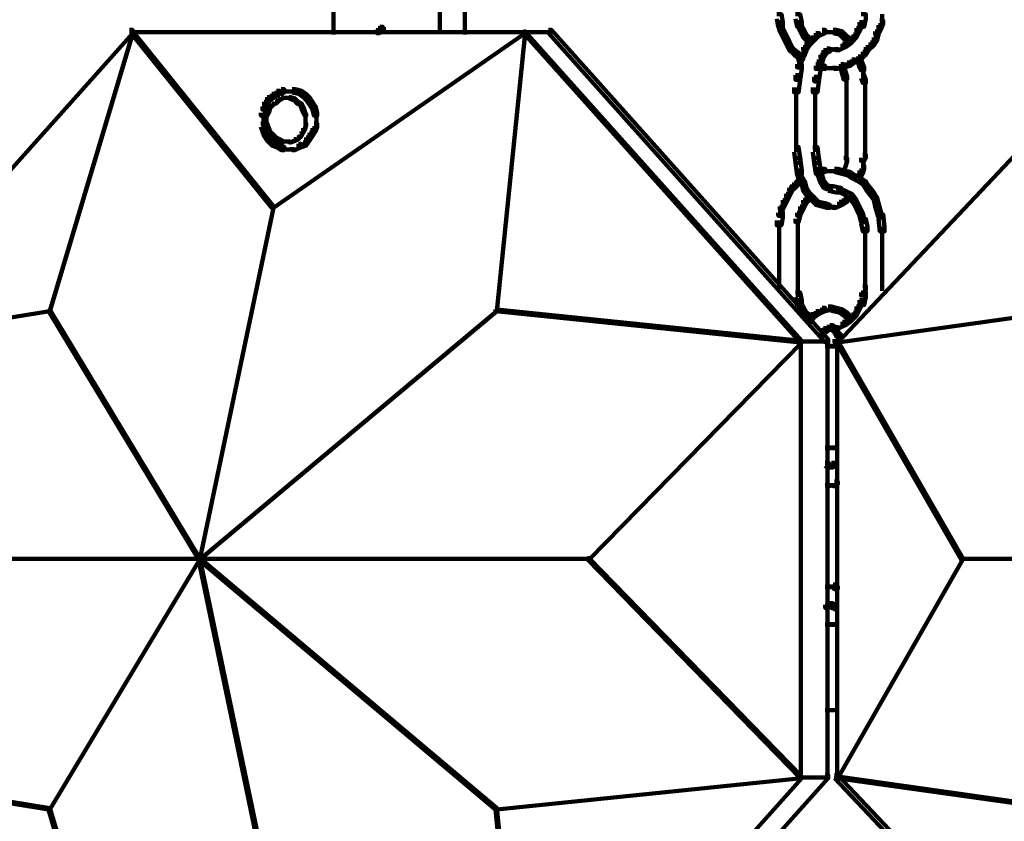
# Model space of a CAD drawing. Units: inches. Extents: x 5.6 to 42.4, y 20.9 to 51.4.
# Drawn here: x 15.5 to 17.6, y 29.9 to 31.6 of the extents above; entities that cross this region are included whole.
import ezdxf

# ---------------------------------------------------------------- set-up
doc = ezdxf.new("R2010")
doc.units = ezdxf.units.IN
doc.header["$MEASUREMENT"] = 0
doc.layers.add('Layer 1', color=7, linetype='Continuous')

# ---------------------------------------------------------------- blocks, each defined once
blk = doc.blocks.new('block 5')
at = {"layer": 'Layer 1', "color": 7, "lineweight": 140, "true_color": 0xffffff}
for points in [[(16.127, 31.8892), (16.127, 31.5659)], [(16.3536, 31.886), (16.3536, 31.5691)], [(16.407, 31.8892), (16.407, 31.5659)], [(17.0722, 31.6093), (17.0821, 31.6093), (17.0854, 31.5924), (17.0854, 31.5826), (17.0754, 31.5826), (17.0722, 31.5992)], [(17.112, 31.6093), (17.122, 31.6093), (17.1254, 31.5924), (17.1254, 31.5826), (17.1153, 31.5826), (17.112, 31.5992)], [(17.2521, 31.6093), (17.2622, 31.6093), (17.2622, 31.5992), (17.2587, 31.5826), (17.2487, 31.5826), (17.2487, 31.5924)], [(17.2971, 31.6093), (17.2971, 31.5858)], [(17.0754, 31.5924), (17.0821, 31.5924), (17.0854, 31.5792), (17.0854, 31.5726), (17.0787, 31.5726), (17.0754, 31.586)], [(17.1153, 31.5924), (17.122, 31.5924), (17.1287, 31.5792), (17.1287, 31.5726), (17.122, 31.5726), (17.1153, 31.586)], [(17.2487, 31.5924), (17.2555, 31.5924), (17.2555, 31.586), (17.2487, 31.5726), (17.242, 31.5726), (17.242, 31.5792)], [(17.2888, 31.586), (17.2955, 31.586), (17.2955, 31.5792), (17.2888, 31.5659), (17.2821, 31.5659), (17.2821, 31.5726)], [(17.2922, 31.596), (17.2987, 31.596), (17.2987, 31.5892), (17.2955, 31.5792), (17.2888, 31.5792), (17.2888, 31.586)], [(15.6919, 31.5759), (15.6986, 31.5759), (15.6986, 31.5691), (15.1084, 30.9091), (15.1018, 30.9091), (15.1018, 30.9157)], [(15.695, 31.5726), (15.6986, 31.5726), (15.6986, 31.5691), (15.5219, 30.9757), (15.5185, 30.9757), (15.5185, 30.9793)], [(15.6919, 31.5708), (16.5387, 31.5708)], [(15.695, 31.5726), (15.6986, 31.5726), (15.9985, 31.1991), (15.9985, 31.1958), (15.9952, 31.1958), (15.695, 31.5691)], [(16.532, 31.5726), (16.5353, 31.5726), (16.5353, 31.5691), (15.9985, 31.1958), (15.9952, 31.1958), (15.9952, 31.1991)], [(16.222, 31.5792), (16.2285, 31.5792), (16.2285, 31.5726), (16.2253, 31.5691), (16.2187, 31.5691), (16.2187, 31.5759)], [(16.2253, 31.5826), (16.2319, 31.5826), (16.2319, 31.5759), (16.2285, 31.5726), (16.222, 31.5726), (16.222, 31.5792)], [(16.2253, 31.5775), (16.2385, 31.5775)], [(16.227, 31.5792), (16.227, 31.5691)], [(16.532, 31.5726), (16.5353, 31.5726), (16.5353, 31.5691), (16.4754, 30.9757), (16.472, 30.9757), (16.472, 30.9793)], [(16.5286, 31.5708), (16.5954, 31.5708)], [(16.532, 31.5726), (16.5353, 31.5726), (17.1254, 30.9125), (17.1254, 30.9091), (17.122, 30.9091), (16.532, 31.5691)], [(16.5853, 31.5759), (16.592, 31.5759), (17.182, 30.9157), (17.182, 30.9091), (17.1756, 30.9091), (16.5853, 31.5691)], [(17.0787, 31.5792), (17.0854, 31.5792), (17.0921, 31.5659), (17.0921, 31.5593), (17.0854, 31.5593), (17.0787, 31.5726)], [(17.0854, 31.5659), (17.0921, 31.5659), (17.0988, 31.5525), (17.0988, 31.546), (17.0921, 31.546), (17.0854, 31.5593)], [(17.122, 31.5792), (17.1287, 31.5792), (17.1355, 31.5659), (17.1355, 31.5593), (17.1287, 31.5593), (17.122, 31.5726)], [(17.1287, 31.5659), (17.1355, 31.5659), (17.1422, 31.5593), (17.1422, 31.5525), (17.1355, 31.5525), (17.1287, 31.5593)], [(17.1553, 31.5691), (17.162, 31.5691), (17.162, 31.5625), (17.1521, 31.5525), (17.1454, 31.5525), (17.1454, 31.5593)], [(17.1688, 31.5759), (17.1756, 31.5759), (17.1756, 31.5691), (17.162, 31.5625), (17.1553, 31.5625), (17.1553, 31.5691)], [(17.1688, 31.5708), (17.1888, 31.5708)], [(17.1787, 31.5708), (17.2021, 31.5708)], [(17.1922, 31.5759), (17.1987, 31.5759), (17.2121, 31.5726), (17.2121, 31.5659), (17.2055, 31.5659), (17.1922, 31.5691)], [(17.819, 31.5759), (17.8257, 31.5759), (17.8257, 31.5691), (17.2021, 30.9091), (17.1954, 30.9091), (17.1954, 30.9157)], [(17.2055, 31.5726), (17.2121, 31.5726), (17.2221, 31.5625), (17.2221, 31.5559), (17.2155, 31.5559), (17.2055, 31.5659)], [(17.2355, 31.5659), (17.242, 31.5659), (17.242, 31.5593), (17.232, 31.5492), (17.2256, 31.5492), (17.2256, 31.5559)], [(17.242, 31.5792), (17.2487, 31.5792), (17.2487, 31.5726), (17.242, 31.5593), (17.2355, 31.5593), (17.2355, 31.5659)], [(17.2821, 31.5726), (17.2888, 31.5726), (17.2888, 31.5659), (17.2855, 31.5525), (17.2789, 31.5525), (17.2789, 31.5593)], [(17.0921, 31.5525), (17.0988, 31.5525), (17.1053, 31.5393), (17.1053, 31.5325), (17.0988, 31.5325), (17.0921, 31.546)], [(17.1355, 31.5492), (17.1422, 31.5492), (17.1422, 31.5425), (17.1355, 31.5325), (17.1287, 31.5325), (17.1287, 31.5393)], [(17.1355, 31.5593), (17.1422, 31.5593), (17.1454, 31.5559), (17.1454, 31.5492), (17.1387, 31.5492), (17.1355, 31.5525)], [(17.1454, 31.5593), (17.1521, 31.5593), (17.1521, 31.5525), (17.1422, 31.5425), (17.1355, 31.5425), (17.1355, 31.5492)], [(17.2121, 31.546), (17.2188, 31.546), (17.2188, 31.5393), (17.2055, 31.5325), (17.1987, 31.5325), (17.1987, 31.5393)], [(17.2256, 31.5559), (17.232, 31.5559), (17.232, 31.5492), (17.2188, 31.5393), (17.2121, 31.5393), (17.2121, 31.546)], [(17.2155, 31.5625), (17.2221, 31.5625), (17.232, 31.5559), (17.232, 31.5492), (17.2256, 31.5492), (17.2155, 31.5559)], [(17.2721, 31.5492), (17.2789, 31.5492), (17.2789, 31.5425), (17.2688, 31.5325), (17.2622, 31.5325), (17.2622, 31.5393)], [(17.2789, 31.5593), (17.2855, 31.5593), (17.2855, 31.5525), (17.2789, 31.5425), (17.2721, 31.5425), (17.2721, 31.5492)], [(17.0988, 31.5393), (17.1053, 31.5393), (17.1153, 31.5291), (17.1153, 31.5226), (17.1089, 31.5226), (17.0988, 31.5325)], [(17.1089, 31.5291), (17.1153, 31.5291), (17.1287, 31.5192), (17.1287, 31.5127), (17.122, 31.5127), (17.1089, 31.5226)], [(17.1254, 31.5291), (17.132, 31.5291), (17.132, 31.5226), (17.1254, 31.5093), (17.1188, 31.5093), (17.1188, 31.5159)], [(17.1287, 31.5393), (17.1355, 31.5393), (17.1355, 31.5325), (17.132, 31.5226), (17.1254, 31.5226), (17.1254, 31.5291)], [(17.1654, 31.5226), (17.1721, 31.5226), (17.1721, 31.5159), (17.1688, 31.5059), (17.162, 31.5059), (17.162, 31.5127)], [(17.1721, 31.5325), (17.1787, 31.5325), (17.1787, 31.5259), (17.1721, 31.5159), (17.1654, 31.5159), (17.1654, 31.5226)], [(17.1787, 31.5358), (17.1855, 31.5358), (17.1855, 31.5291), (17.1787, 31.5259), (17.1721, 31.5259), (17.1721, 31.5325)], [(17.1787, 31.5342), (17.1922, 31.5342)], [(17.182, 31.5342), (17.2089, 31.5342)], [(17.1872, 31.5393), (17.1872, 31.5291)], [(17.2555, 31.5291), (17.2622, 31.5291), (17.2622, 31.5226), (17.2521, 31.5127), (17.2456, 31.5127), (17.2456, 31.5192)], [(17.2622, 31.5393), (17.2688, 31.5393), (17.2688, 31.5325), (17.2622, 31.5226), (17.2555, 31.5226), (17.2555, 31.5291)], [(17.1153, 31.5025), (17.1254, 31.5025), (17.1254, 31.4927), (17.122, 31.4693), (17.112, 31.4693), (17.112, 31.4793)], [(17.1188, 31.5159), (17.1254, 31.5159), (17.1254, 31.5093), (17.122, 31.4959), (17.1153, 31.4959), (17.1153, 31.5025)], [(17.162, 31.5127), (17.1688, 31.5127), (17.1688, 31.5059), (17.162, 31.4927), (17.1553, 31.4927), (17.1553, 31.4991)], [(17.1553, 31.5025), (17.162, 31.5025), (17.1756, 31.4991), (17.1756, 31.4927), (17.1688, 31.4927), (17.1553, 31.4959)], [(17.2089, 31.5025), (17.2155, 31.5025), (17.2155, 31.4959), (17.2021, 31.4927), (17.1954, 31.4927), (17.1954, 31.4991)], [(17.2221, 31.5059), (17.2288, 31.5059), (17.2288, 31.4991), (17.2155, 31.4959), (17.2089, 31.4959), (17.2089, 31.5025)], [(17.2137, 31.5025), (17.2137, 31.4892)], [(17.232, 31.5127), (17.2388, 31.5127), (17.2388, 31.5059), (17.2288, 31.4991), (17.2221, 31.4991), (17.2221, 31.5059)], [(17.2456, 31.5192), (17.2521, 31.5192), (17.2521, 31.5127), (17.2388, 31.5059), (17.232, 31.5059), (17.232, 31.5127)], [(17.2456, 31.5127), (17.2521, 31.5127), (17.2555, 31.5025), (17.2555, 31.4959), (17.2487, 31.4959), (17.2456, 31.5059)], [(17.2487, 31.5025), (17.2555, 31.5025), (17.2587, 31.4959), (17.2587, 31.4892), (17.2521, 31.4892), (17.2487, 31.4959)], [(17.2506, 31.5192), (17.2506, 31.5025)], [(17.1553, 31.4991), (17.1654, 31.4991), (17.1654, 31.4892), (17.162, 31.4658), (17.1521, 31.4658), (17.1521, 31.4758)], [(17.1688, 31.4941), (17.1922, 31.4941)], [(17.182, 31.4941), (17.2055, 31.4941)], [(17.2089, 31.4991), (17.2155, 31.4991), (17.2221, 31.4758), (17.2221, 31.4693), (17.2155, 31.4693), (17.2089, 31.4927)], [(17.2137, 31.499), (17.2137, 31.4892)], [(17.257, 31.4959), (17.257, 31.4757)], [(17.257, 31.4858), (17.257, 31.4693)], [(17.112, 31.4793), (17.122, 31.4793), (17.122, 31.4693), (17.1188, 31.4425), (17.1089, 31.4425), (17.1089, 31.4526)], [(17.1521, 31.4758), (17.162, 31.4758), (17.162, 31.4658), (17.1589, 31.4425), (17.1487, 31.4425), (17.1487, 31.4526)], [(17.2206, 31.4757), (17.2206, 31.4425)], [(17.2521, 31.4793), (17.2587, 31.4793), (17.2622, 31.4693), (17.2622, 31.4626), (17.2555, 31.4626), (17.2521, 31.4726)], [(17.2605, 31.4693), (17.2605, 31.4491)], [(17.2605, 31.4594), (17.2605, 31.4425)], [(15.9952, 31.4391), (16.002, 31.4391), (16.002, 31.4325), (15.9919, 31.4258), (15.9852, 31.4258), (15.9852, 31.4325)], [(16.0052, 31.4459), (16.0119, 31.4459), (16.0119, 31.4391), (16.002, 31.4325), (15.9952, 31.4325), (15.9952, 31.4391)], [(16.0152, 31.4491), (16.0219, 31.4491), (16.0219, 31.4425), (16.0119, 31.4391), (16.0052, 31.4391), (16.0052, 31.4459)], [(16.0153, 31.4442), (16.0386, 31.4442)], [(16.0285, 31.4442), (16.0486, 31.4442)], [(16.0386, 31.4491), (16.0452, 31.4491), (16.0585, 31.4459), (16.0585, 31.4391), (16.052, 31.4391), (16.0386, 31.4425)], [(16.052, 31.4459), (16.0585, 31.4459), (16.0686, 31.4391), (16.0686, 31.4325), (16.0619, 31.4325), (16.052, 31.4391)], [(16.0619, 31.4391), (16.0686, 31.4391), (16.0752, 31.4325), (16.0752, 31.4258), (16.0686, 31.4258), (16.0619, 31.4325)], [(17.1137, 31.4526), (17.1137, 31.3158)], [(17.1538, 31.4526), (17.1538, 31.3158)], [(17.2206, 31.4526), (17.2206, 31.3158)], [(17.2605, 31.4526), (17.2605, 31.3158)], [(15.9786, 31.4226), (15.9852, 31.4226), (15.9852, 31.4158), (15.982, 31.4058), (15.9752, 31.4058), (15.9752, 31.4127)], [(15.9852, 31.4325), (15.9919, 31.4325), (15.9919, 31.4258), (15.9852, 31.4158), (15.9786, 31.4158), (15.9786, 31.4226)], [(15.9952, 31.4191), (15.9985, 31.4191), (15.9985, 31.4158), (15.9919, 31.4091), (15.9887, 31.4091), (15.9887, 31.4127)], [(16.002, 31.4226), (16.0052, 31.4226), (16.0052, 31.4191), (15.9985, 31.4158), (15.9952, 31.4158), (15.9952, 31.4191)], [(16.0085, 31.4291), (16.0119, 31.4291), (16.0119, 31.4258), (16.0052, 31.4191), (16.002, 31.4191), (16.002, 31.4226)], [(16.0152, 31.4325), (16.0186, 31.4325), (16.0186, 31.4291), (16.0119, 31.4258), (16.0085, 31.4258), (16.0085, 31.4291)], [(16.0153, 31.4309), (16.0285, 31.4309)], [(16.0252, 31.4309), (16.0353, 31.4309)], [(16.032, 31.4325), (16.0353, 31.4325), (16.0452, 31.4291), (16.0452, 31.4258), (16.0419, 31.4258), (16.032, 31.4291)], [(16.0419, 31.4291), (16.0452, 31.4291), (16.052, 31.4226), (16.052, 31.4191), (16.0486, 31.4191), (16.0419, 31.4258)], [(16.0486, 31.4226), (16.052, 31.4226), (16.0585, 31.4191), (16.0585, 31.4158), (16.0553, 31.4158), (16.0486, 31.4191)], [(16.0553, 31.4191), (16.0585, 31.4191), (16.0619, 31.4127), (16.0619, 31.4091), (16.0585, 31.4091), (16.0553, 31.4158)], [(16.0686, 31.4325), (16.0752, 31.4325), (16.082, 31.4226), (16.082, 31.4158), (16.0752, 31.4158), (16.0686, 31.4258)], [(16.0752, 31.4226), (16.082, 31.4226), (16.0885, 31.4127), (16.0885, 31.4058), (16.082, 31.4058), (16.0752, 31.4158)], [(15.9752, 31.4127), (15.982, 31.4127), (15.982, 31.4058), (15.9786, 31.3925), (15.9718, 31.3925), (15.9718, 31.3991)], [(15.9771, 31.3991), (15.9771, 31.3791)], [(15.9852, 31.4026), (15.9887, 31.4026), (15.9887, 31.3991), (15.9852, 31.3925), (15.982, 31.3925), (15.982, 31.3959)], [(15.9887, 31.4127), (15.9919, 31.4127), (15.9919, 31.4091), (15.9887, 31.3991), (15.9852, 31.3991), (15.9852, 31.4026)], [(16.0585, 31.4127), (16.0619, 31.4127), (16.0653, 31.4026), (16.0653, 31.3991), (16.0619, 31.3991), (16.0585, 31.4091)], [(16.0619, 31.4026), (16.0653, 31.4026), (16.0686, 31.3959), (16.0686, 31.3925), (16.0653, 31.3925), (16.0619, 31.3991)], [(16.082, 31.4127), (16.0885, 31.4127), (16.0919, 31.3991), (16.0919, 31.3925), (16.0853, 31.3925), (16.082, 31.4058)], [(16.0903, 31.3991), (16.0903, 31.3791)], [(15.9718, 31.376), (15.9786, 31.376), (15.982, 31.3658), (15.982, 31.3592), (15.9752, 31.3592), (15.9718, 31.3692)], [(15.9771, 31.3892), (15.9771, 31.3658)], [(15.982, 31.376), (15.9852, 31.376), (15.9887, 31.3658), (15.9887, 31.3625), (15.9852, 31.3625), (15.982, 31.3726)], [(15.9835, 31.3957), (15.9835, 31.3824)], [(15.9835, 31.3859), (15.9835, 31.3725)], [(16.0653, 31.376), (16.0686, 31.376), (16.0686, 31.3726), (16.0653, 31.3625), (16.0619, 31.3625), (16.0619, 31.3658)], [(16.0669, 31.3957), (16.0669, 31.3824)], [(16.0669, 31.3859), (16.0669, 31.3725)], [(16.0853, 31.376), (16.0919, 31.376), (16.0919, 31.3692), (16.0885, 31.3592), (16.082, 31.3592), (16.082, 31.3658)], [(16.0903, 31.3892), (16.0903, 31.3658)], [(15.9752, 31.3658), (15.982, 31.3658), (15.9852, 31.3559), (15.9852, 31.3491), (15.9786, 31.3491), (15.9752, 31.3592)], [(15.9786, 31.3559), (15.9852, 31.3559), (15.9919, 31.3459), (15.9919, 31.3391), (15.9852, 31.3391), (15.9786, 31.3491)], [(15.9852, 31.3658), (15.9887, 31.3658), (15.9919, 31.3592), (15.9919, 31.3559), (15.9887, 31.3559), (15.9852, 31.3625)], [(15.9887, 31.3592), (15.9919, 31.3592), (15.9985, 31.3526), (15.9985, 31.3491), (15.9952, 31.3491), (15.9887, 31.3559)], [(16.0585, 31.3592), (16.0619, 31.3592), (16.0619, 31.3559), (16.0585, 31.3491), (16.0553, 31.3491), (16.0553, 31.3526)], [(16.0619, 31.3658), (16.0653, 31.3658), (16.0653, 31.3625), (16.0619, 31.3559), (16.0585, 31.3559), (16.0585, 31.3592)], [(16.0752, 31.3559), (16.082, 31.3559), (16.082, 31.3491), (16.0752, 31.3391), (16.0686, 31.3391), (16.0686, 31.3459)], [(16.082, 31.3658), (16.0885, 31.3658), (16.0885, 31.3592), (16.082, 31.3491), (16.0752, 31.3491), (16.0752, 31.3559)], [(15.9852, 31.3459), (15.9919, 31.3459), (16.002, 31.3358), (16.002, 31.3291), (15.9952, 31.3291), (15.9852, 31.3391)], [(15.9952, 31.3526), (15.9985, 31.3526), (16.0052, 31.3459), (16.0052, 31.3427), (16.002, 31.3427), (15.9952, 31.3491)], [(15.9952, 31.3358), (16.002, 31.3358), (16.0119, 31.3325), (16.0119, 31.3258), (16.0052, 31.3258), (15.9952, 31.3291)], [(16.002, 31.3459), (16.0052, 31.3459), (16.0119, 31.3427), (16.0119, 31.3391), (16.0085, 31.3391), (16.002, 31.3427)], [(16.0085, 31.3427), (16.0119, 31.3427), (16.0186, 31.3391), (16.0186, 31.3358), (16.0152, 31.3358), (16.0085, 31.3391)], [(16.0153, 31.3375), (16.0285, 31.3375)], [(16.0252, 31.3375), (16.0353, 31.3375)], [(16.0419, 31.3427), (16.0452, 31.3427), (16.0452, 31.3391), (16.0353, 31.3358), (16.032, 31.3358), (16.032, 31.3391)], [(16.0486, 31.3459), (16.052, 31.3459), (16.052, 31.3427), (16.0452, 31.3391), (16.0419, 31.3391), (16.0419, 31.3427)], [(16.0553, 31.3526), (16.0585, 31.3526), (16.0585, 31.3491), (16.052, 31.3427), (16.0486, 31.3427), (16.0486, 31.3459)], [(16.0619, 31.3358), (16.0686, 31.3358), (16.0686, 31.3291), (16.0585, 31.3258), (16.052, 31.3258), (16.052, 31.3325)], [(16.0686, 31.3459), (16.0752, 31.3459), (16.0752, 31.3391), (16.0686, 31.3291), (16.0619, 31.3291), (16.0619, 31.3358)], [(16.0052, 31.3325), (16.0119, 31.3325), (16.0219, 31.3258), (16.0219, 31.3192), (16.0152, 31.3192), (16.0052, 31.3258)], [(16.0153, 31.3208), (16.0386, 31.3208)], [(16.0285, 31.3208), (16.0486, 31.3208)], [(16.052, 31.3325), (16.0585, 31.3325), (16.0585, 31.3258), (16.0452, 31.3192), (16.0386, 31.3192), (16.0386, 31.3258)], [(17.1089, 31.3258), (17.1188, 31.3258), (17.122, 31.3025), (17.122, 31.2924), (17.112, 31.2924), (17.1089, 31.3158)], [(17.1487, 31.3258), (17.1589, 31.3258), (17.162, 31.3025), (17.162, 31.2924), (17.1521, 31.2924), (17.1487, 31.3158)], [(17.2206, 31.3258), (17.2206, 31.2924)], [(17.2605, 31.3258), (17.2605, 31.3091)], [(17.2605, 31.3192), (17.2605, 31.2991)], [(17.112, 31.3025), (17.122, 31.3025), (17.1254, 31.276), (17.1254, 31.2659), (17.1153, 31.2659), (17.112, 31.2924)], [(17.1521, 31.3025), (17.162, 31.3025), (17.1654, 31.2791), (17.1654, 31.2692), (17.1553, 31.2692), (17.1521, 31.2924)], [(17.2155, 31.3025), (17.2221, 31.3025), (17.2221, 31.296), (17.2155, 31.2727), (17.2089, 31.2727), (17.2089, 31.2791)], [(17.2555, 31.3092), (17.2622, 31.3092), (17.2622, 31.3025), (17.2587, 31.296), (17.2521, 31.296), (17.2521, 31.3025)], [(17.257, 31.3024), (17.257, 31.2824)], [(17.257, 31.2924), (17.257, 31.2759)], [(17.1153, 31.276), (17.122, 31.276), (17.1254, 31.2624), (17.1254, 31.2558), (17.1188, 31.2558), (17.1153, 31.2692)], [(17.1553, 31.2791), (17.162, 31.2791), (17.1688, 31.2659), (17.1688, 31.2592), (17.162, 31.2592), (17.1553, 31.2727)], [(17.1688, 31.2791), (17.1756, 31.2791), (17.1756, 31.2727), (17.162, 31.2692), (17.1553, 31.2692), (17.1553, 31.276)], [(17.1688, 31.2741), (17.1922, 31.2741)], [(17.182, 31.2741), (17.2055, 31.2741)], [(17.1954, 31.2791), (17.2021, 31.2791), (17.2155, 31.276), (17.2155, 31.2692), (17.2089, 31.2692), (17.1954, 31.2727)], [(17.2089, 31.276), (17.2155, 31.276), (17.2288, 31.2727), (17.2288, 31.2659), (17.2221, 31.2659), (17.2089, 31.2692)], [(17.2137, 31.2791), (17.2137, 31.2691)], [(17.2137, 31.2791), (17.2137, 31.2659)], [(17.2221, 31.2727), (17.2288, 31.2727), (17.2388, 31.2659), (17.2388, 31.2592), (17.232, 31.2592), (17.2221, 31.2659)], [(17.2487, 31.276), (17.2555, 31.276), (17.2555, 31.2692), (17.2521, 31.2624), (17.2456, 31.2624), (17.2456, 31.2692)], [(17.2521, 31.286), (17.2587, 31.286), (17.2587, 31.2791), (17.2555, 31.2692), (17.2487, 31.2692), (17.2487, 31.276)], [(17.1089, 31.2492), (17.1153, 31.2492), (17.1153, 31.2425), (17.112, 31.2391), (17.1053, 31.2391), (17.1053, 31.2458)], [(17.1153, 31.2558), (17.122, 31.2558), (17.122, 31.2492), (17.1153, 31.2425), (17.1089, 31.2425), (17.1089, 31.2492)], [(17.122, 31.2592), (17.1287, 31.2592), (17.1287, 31.2525), (17.122, 31.2492), (17.1153, 31.2492), (17.1153, 31.2558)], [(17.1188, 31.2624), (17.1254, 31.2624), (17.132, 31.2525), (17.132, 31.2458), (17.1254, 31.2458), (17.1188, 31.2558)], [(17.1254, 31.2525), (17.132, 31.2525), (17.1355, 31.2391), (17.1355, 31.2325), (17.1287, 31.2325), (17.1254, 31.2458)], [(17.162, 31.2659), (17.1688, 31.2659), (17.1721, 31.2558), (17.1721, 31.2492), (17.1654, 31.2492), (17.162, 31.2592)], [(17.1654, 31.2558), (17.1721, 31.2558), (17.1787, 31.2458), (17.1787, 31.2391), (17.1721, 31.2391), (17.1654, 31.2492)], [(17.232, 31.2659), (17.2388, 31.2659), (17.2521, 31.2592), (17.2521, 31.2525), (17.2456, 31.2525), (17.232, 31.2592)], [(17.2456, 31.2592), (17.2521, 31.2592), (17.2622, 31.2525), (17.2622, 31.2458), (17.2555, 31.2458), (17.2456, 31.2525)], [(17.2506, 31.2691), (17.2506, 31.2492)], [(17.2555, 31.2525), (17.2622, 31.2525), (17.2688, 31.2425), (17.2688, 31.2359), (17.2622, 31.2359), (17.2555, 31.2458)], [(17.0988, 31.2391), (17.1053, 31.2391), (17.1053, 31.2325), (17.0988, 31.2191), (17.0921, 31.2191), (17.0921, 31.226)], [(17.1053, 31.2458), (17.112, 31.2458), (17.112, 31.2391), (17.1053, 31.2325), (17.0988, 31.2325), (17.0988, 31.2391)], [(17.1287, 31.2391), (17.1355, 31.2391), (17.1422, 31.2291), (17.1422, 31.2224), (17.1355, 31.2224), (17.1287, 31.2325)], [(17.1355, 31.2291), (17.1422, 31.2291), (17.1521, 31.2191), (17.1521, 31.2124), (17.1454, 31.2124), (17.1355, 31.2224)], [(17.1721, 31.2458), (17.1787, 31.2458), (17.1855, 31.2425), (17.1855, 31.2359), (17.1787, 31.2359), (17.1721, 31.2391)], [(17.1787, 31.2374), (17.1922, 31.2374)], [(17.182, 31.2425), (17.1922, 31.2425), (17.2089, 31.2391), (17.2089, 31.2291), (17.1987, 31.2291), (17.182, 31.2325)], [(17.1872, 31.2425), (17.1872, 31.2325)], [(17.1987, 31.2391), (17.2055, 31.2391), (17.2188, 31.2325), (17.2188, 31.226), (17.2121, 31.226), (17.1987, 31.2325)], [(17.2121, 31.2325), (17.2188, 31.2325), (17.232, 31.226), (17.232, 31.2191), (17.2256, 31.2191), (17.2121, 31.226)], [(17.2622, 31.2425), (17.2688, 31.2425), (17.2789, 31.2291), (17.2789, 31.2224), (17.2721, 31.2224), (17.2622, 31.2359)], [(17.2721, 31.2291), (17.2789, 31.2291), (17.2855, 31.2191), (17.2855, 31.2124), (17.2789, 31.2124), (17.2721, 31.2224)], [(17.0854, 31.2124), (17.0921, 31.2124), (17.0921, 31.206), (17.0854, 31.1924), (17.0787, 31.1924), (17.0787, 31.1991)], [(17.0921, 31.226), (17.0988, 31.226), (17.0988, 31.2191), (17.0921, 31.206), (17.0854, 31.206), (17.0854, 31.2124)], [(17.1287, 31.2124), (17.1355, 31.2124), (17.1355, 31.206), (17.1287, 31.1924), (17.122, 31.1924), (17.122, 31.1991)], [(17.1355, 31.2191), (17.1422, 31.2191), (17.1422, 31.2124), (17.1355, 31.206), (17.1287, 31.206), (17.1287, 31.2124)], [(17.1387, 31.226), (17.1454, 31.226), (17.1454, 31.2191), (17.1422, 31.2124), (17.1355, 31.2124), (17.1355, 31.2191)], [(17.1454, 31.2191), (17.1521, 31.2191), (17.162, 31.2092), (17.162, 31.2024), (17.1553, 31.2024), (17.1454, 31.2124)], [(17.1553, 31.2092), (17.162, 31.2092), (17.1756, 31.206), (17.1756, 31.1991), (17.1688, 31.1991), (17.1553, 31.2024)], [(17.2055, 31.2092), (17.2121, 31.2092), (17.2121, 31.2024), (17.1987, 31.1958), (17.1922, 31.1958), (17.1922, 31.2024)], [(17.2155, 31.2159), (17.2221, 31.2159), (17.2221, 31.2092), (17.2121, 31.2024), (17.2055, 31.2024), (17.2055, 31.2092)], [(17.2256, 31.226), (17.232, 31.226), (17.232, 31.2191), (17.2221, 31.2092), (17.2155, 31.2092), (17.2155, 31.2159)], [(17.2256, 31.226), (17.232, 31.226), (17.242, 31.2124), (17.242, 31.206), (17.2355, 31.206), (17.2256, 31.2191)], [(17.2355, 31.2124), (17.242, 31.2124), (17.2487, 31.1991), (17.2487, 31.1924), (17.242, 31.1924), (17.2355, 31.206)], [(17.2789, 31.2191), (17.2855, 31.2191), (17.2888, 31.206), (17.2888, 31.1991), (17.2821, 31.1991), (17.2789, 31.2124)], [(15.9952, 31.1991), (15.9985, 31.1991), (15.9985, 31.1958), (15.8418, 30.4457), (15.8385, 30.4457), (15.8385, 30.4489)], [(17.0787, 31.1991), (17.0854, 31.1991), (17.0854, 31.1924), (17.0821, 31.1793), (17.0754, 31.1793), (17.0754, 31.1858)], [(17.122, 31.1991), (17.1287, 31.1991), (17.1287, 31.1924), (17.122, 31.1793), (17.1153, 31.1793), (17.1153, 31.1858)], [(17.1688, 31.206), (17.1756, 31.206), (17.1855, 31.2024), (17.1855, 31.1958), (17.1787, 31.1958), (17.1688, 31.1991)], [(17.1787, 31.1974), (17.2021, 31.1974)], [(17.242, 31.1991), (17.2487, 31.1991), (17.2555, 31.1858), (17.2555, 31.1793), (17.2487, 31.1793), (17.242, 31.1924)], [(17.2821, 31.206), (17.2888, 31.206), (17.2955, 31.1825), (17.2955, 31.1758), (17.2888, 31.1758), (17.2821, 31.1991)], [(17.0754, 31.1858), (17.0854, 31.1858), (17.0854, 31.1758), (17.0821, 31.1591), (17.0722, 31.1591), (17.0722, 31.1692)], [(17.0771, 31.1692), (17.0771, 31.1458)], [(17.1153, 31.1858), (17.122, 31.1858), (17.122, 31.1793), (17.1188, 31.1659), (17.112, 31.1659), (17.112, 31.1726)], [(17.1172, 31.1724), (17.1172, 31.1458)], [(17.2487, 31.1858), (17.2555, 31.1858), (17.2587, 31.1726), (17.2587, 31.1659), (17.2521, 31.1659), (17.2487, 31.1793)], [(17.2521, 31.1726), (17.2622, 31.1726), (17.2654, 31.1559), (17.2654, 31.1458), (17.2555, 31.1458), (17.2521, 31.1626)], [(17.2888, 31.1825), (17.2987, 31.1825), (17.302, 31.1559), (17.302, 31.1458), (17.2922, 31.1458), (17.2888, 31.1726)], [(17.0771, 31.1559), (17.0771, 31.0224)], [(17.1172, 31.1559), (17.1172, 31.0191)], [(17.2605, 31.1559), (17.2605, 31.0191)], [(17.2971, 31.1559), (17.2971, 31.0191)], [(17.1172, 31.0291), (17.1172, 31.0057)], [(17.2555, 31.0292), (17.2622, 31.0292), (17.2622, 31.0224), (17.2587, 31.0091), (17.2521, 31.0091), (17.2521, 31.0157)], [(17.112, 31.0157), (17.122, 31.0157), (17.1254, 30.9992), (17.1254, 30.9891), (17.1153, 30.9891), (17.112, 31.0057)], [(17.1153, 30.9992), (17.122, 30.9992), (17.1287, 30.9858), (17.1287, 30.9793), (17.122, 30.9793), (17.1153, 30.9926)], [(17.2487, 30.9992), (17.2555, 30.9992), (17.2555, 30.9926), (17.2487, 30.9793), (17.242, 30.9793), (17.242, 30.9858)], [(17.2521, 31.0157), (17.2622, 31.0157), (17.2622, 31.0057), (17.2587, 30.9891), (17.2487, 30.9891), (17.2487, 30.9992)], [(15.5185, 30.9793), (15.5219, 30.9793), (15.5219, 30.9757), (15.1084, 30.9091), (15.1052, 30.9091), (15.1052, 30.9125)], [(15.5185, 30.9793), (15.5219, 30.9793), (15.8418, 30.4489), (15.8418, 30.4457), (15.8385, 30.4457), (15.5185, 30.9757)], [(16.472, 30.9793), (16.4754, 30.9793), (16.4754, 30.9757), (15.8418, 30.4457), (15.8385, 30.4457), (15.8385, 30.4489)], [(16.472, 30.9793), (16.4754, 30.9793), (17.1254, 30.9125), (17.1254, 30.9091), (17.122, 30.9091), (16.472, 30.9757)], [(17.122, 30.9858), (17.1287, 30.9858), (17.1355, 30.9725), (17.1355, 30.9656), (17.1287, 30.9656), (17.122, 30.9793)], [(17.1688, 30.9825), (17.1756, 30.9825), (17.1756, 30.9757), (17.162, 30.9692), (17.1553, 30.9692), (17.1553, 30.9757)], [(17.182, 30.9858), (17.1888, 30.9858), (17.1888, 30.9793), (17.1756, 30.9757), (17.1688, 30.9757), (17.1688, 30.9825)], [(17.182, 30.9858), (17.1888, 30.9858), (17.1987, 30.9825), (17.1987, 30.9757), (17.1922, 30.9757), (17.182, 30.9793)], [(17.1922, 30.9825), (17.1987, 30.9825), (17.2121, 30.9793), (17.2121, 30.9725), (17.2055, 30.9725), (17.1922, 30.9757)], [(17.6755, 30.9793), (17.6789, 30.9793), (17.6789, 30.9757), (17.2021, 30.9091), (17.1987, 30.9091), (17.1987, 30.9125)], [(17.2055, 30.9793), (17.2121, 30.9793), (17.2221, 30.9725), (17.2221, 30.9656), (17.2155, 30.9656), (17.2055, 30.9725)], [(17.242, 30.9858), (17.2487, 30.9858), (17.2487, 30.9793), (17.242, 30.9656), (17.2355, 30.9656), (17.2355, 30.9725)], [(17.1287, 30.9725), (17.1355, 30.9725), (17.1422, 30.9692), (17.1422, 30.9624), (17.1355, 30.9624), (17.1287, 30.9656)], [(17.1355, 30.9692), (17.1422, 30.9692), (17.1454, 30.9624), (17.1454, 30.9558), (17.1387, 30.9558), (17.1355, 30.9624)], [(17.1454, 30.9692), (17.1521, 30.9692), (17.1521, 30.9624), (17.1454, 30.9526), (17.1387, 30.9526), (17.1387, 30.9591)], [(17.1553, 30.9757), (17.162, 30.9757), (17.162, 30.9692), (17.1521, 30.9624), (17.1454, 30.9624), (17.1454, 30.9692)], [(17.2256, 30.9624), (17.232, 30.9624), (17.232, 30.9558), (17.2188, 30.9457), (17.2121, 30.9457), (17.2121, 30.9526)], [(17.2155, 30.9725), (17.2221, 30.9725), (17.232, 30.9624), (17.232, 30.9558), (17.2256, 30.9558), (17.2155, 30.9656)], [(17.2355, 30.9725), (17.242, 30.9725), (17.242, 30.9656), (17.232, 30.9558), (17.2256, 30.9558), (17.2256, 30.9624)], [(17.1688, 30.9358), (17.1756, 30.9358), (17.1756, 30.9291), (17.1721, 30.9223), (17.1654, 30.9223), (17.1654, 30.9291)], [(17.1721, 30.9391), (17.1787, 30.9391), (17.1787, 30.9324), (17.1756, 30.9291), (17.1688, 30.9291), (17.1688, 30.9358)], [(17.1787, 30.9424), (17.1855, 30.9424), (17.1855, 30.9358), (17.1787, 30.9324), (17.1721, 30.9324), (17.1721, 30.9391)], [(17.1855, 30.9457), (17.1922, 30.9457), (17.1922, 30.9391), (17.1855, 30.9358), (17.1787, 30.9358), (17.1787, 30.9424)], [(17.1787, 30.9406), (17.1922, 30.9406)], [(17.182, 30.9406), (17.2089, 30.9406)], [(17.1855, 30.9457), (17.1922, 30.9457), (17.1954, 30.9424), (17.1954, 30.9358), (17.1888, 30.9358), (17.1855, 30.9391)], [(17.1872, 30.9457), (17.1872, 30.9358)], [(17.1888, 30.9424), (17.1954, 30.9424), (17.2021, 30.9358), (17.2021, 30.9291), (17.1954, 30.9291), (17.1888, 30.9358)], [(17.1954, 30.9358), (17.2021, 30.9358), (17.2055, 30.9291), (17.2055, 30.9223), (17.1987, 30.9223), (17.1954, 30.9291)], [(17.2121, 30.9526), (17.2188, 30.9526), (17.2188, 30.9457), (17.2055, 30.9391), (17.1987, 30.9391), (17.1987, 30.9457)], [(17.1805, 30.9156), (17.1805, 29.9756)], [(17.1987, 30.9291), (17.2055, 30.9291), (17.2089, 30.9259), (17.2089, 30.9191), (17.2021, 30.9191), (17.1987, 30.9223)], [(17.2006, 30.9156), (17.2006, 29.9756)], [(17.122, 30.9125), (17.1254, 30.9125), (17.1254, 30.9091), (16.6719, 30.4457), (16.6686, 30.4457), (16.6686, 30.4489)], [(17.122, 30.9108), (17.182, 30.9108)], [(17.1237, 30.9125), (17.1237, 29.979)], [(17.1756, 30.9007), (17.1888, 30.9007)], [(17.1787, 30.9007), (17.1922, 30.9007)], [(17.182, 30.9007), (17.1954, 30.9007)], [(17.1838, 30.9057), (17.1838, 30.8958)], [(17.1855, 30.9007), (17.1987, 30.9007)], [(17.1888, 30.9007), (17.2021, 30.9007)], [(17.1922, 30.9007), (17.2055, 30.9007)], [(17.1938, 30.9057), (17.1938, 30.8958)], [(17.1987, 30.9125), (17.2021, 30.9125), (17.4688, 30.4489), (17.4688, 30.4457), (17.4654, 30.4457), (17.1987, 30.9091)], [(17.1756, 30.684), (17.1888, 30.684)], [(17.1787, 30.684), (17.1922, 30.684)], [(17.182, 30.684), (17.1954, 30.684)], [(17.1838, 30.6891), (17.1838, 30.679)], [(17.1855, 30.684), (17.1987, 30.684)], [(17.1888, 30.684), (17.2021, 30.684)], [(17.1922, 30.684), (17.2055, 30.684)], [(17.1938, 30.6891), (17.1938, 30.679)], [(17.1756, 30.6524), (17.182, 30.6524), (17.1855, 30.6491), (17.1855, 30.6423), (17.1787, 30.6423), (17.1756, 30.6457)], [(17.1756, 30.644), (17.1888, 30.644)], [(17.1787, 30.644), (17.1922, 30.644)], [(17.1787, 30.644), (17.1922, 30.644)], [(17.182, 30.644), (17.1954, 30.644)], [(17.182, 30.644), (17.1954, 30.644)], [(17.1838, 30.6491), (17.1838, 30.639)], [(17.1838, 30.6491), (17.1838, 30.639)], [(17.1888, 30.6524), (17.1954, 30.6524), (17.1954, 30.6457), (17.1922, 30.6423), (17.1855, 30.6423), (17.1855, 30.6491)], [(17.1855, 30.644), (17.1987, 30.644)], [(17.1888, 30.6475), (17.2021, 30.6475)], [(17.1888, 30.644), (17.2021, 30.644)], [(17.1922, 30.6507), (17.2055, 30.6507)], [(17.1922, 30.644), (17.2055, 30.644)], [(17.1938, 30.6491), (17.1938, 30.639)], [(17.1971, 30.6558), (17.1971, 30.6423)], [(17.1756, 30.6041), (17.1888, 30.6041)], [(17.1787, 30.6041), (17.1922, 30.6041)], [(17.182, 30.6041), (17.1954, 30.6041)], [(17.1838, 30.6089), (17.1838, 30.599)], [(17.1855, 30.6041), (17.1987, 30.6041)], [(17.1888, 30.6041), (17.2021, 30.6041)], [(17.1954, 30.6123), (17.2021, 30.6123), (17.2021, 30.6058), (17.1987, 30.6023), (17.1922, 30.6023), (17.1922, 30.6089)], [(17.1938, 30.6089), (17.1938, 30.599)], [(15.3218, 30.4473), (15.8418, 30.4473)], [(15.8385, 30.4489), (15.8418, 30.4489), (15.8418, 30.4457), (15.5219, 29.9122), (15.5185, 29.9122), (15.5185, 29.9156)], [(15.8385, 30.4489), (15.8418, 30.4489), (16.4754, 29.9156), (16.4754, 29.9122), (16.472, 29.9122), (15.8385, 30.4457)], [(15.8385, 30.4489), (15.8418, 30.4489), (15.9985, 29.6991), (15.9985, 29.6956), (15.9952, 29.6956), (15.8385, 30.4457)], [(15.8385, 30.4473), (16.6719, 30.4473)], [(16.6686, 30.4489), (16.6719, 30.4489), (17.1254, 29.9825), (17.1254, 29.979), (17.122, 29.979), (16.6686, 30.4457)], [(17.4654, 30.4489), (17.4688, 30.4489), (17.4688, 30.4457), (17.2021, 29.979), (17.1987, 29.979), (17.1987, 29.9825)], [(17.4654, 30.4473), (18.0655, 30.4473)], [(17.1838, 30.3925), (17.1838, 30.3823)], [(17.1922, 30.3925), (17.1987, 30.3925), (17.2021, 30.3889), (17.2021, 30.3823), (17.1954, 30.3823), (17.1922, 30.3858)], [(17.1938, 30.3925), (17.1938, 30.3823)], [(17.1756, 30.3873), (17.1888, 30.3873)], [(17.1787, 30.3873), (17.1922, 30.3873)], [(17.182, 30.3873), (17.1954, 30.3873)], [(17.1855, 30.3873), (17.1987, 30.3873)], [(17.1888, 30.3873), (17.2021, 30.3873)], [(17.1787, 30.3523), (17.1855, 30.3523), (17.1855, 30.3457), (17.182, 30.3423), (17.1756, 30.3423), (17.1756, 30.349)], [(17.1756, 30.3475), (17.1888, 30.3475)], [(17.1787, 30.3475), (17.1922, 30.3475)], [(17.1787, 30.3475), (17.1922, 30.3475)], [(17.182, 30.3475), (17.1954, 30.3475)], [(17.182, 30.3475), (17.1954, 30.3475)], [(17.1838, 30.3523), (17.1838, 30.3423)], [(17.1838, 30.3523), (17.1838, 30.3423)], [(17.1855, 30.3523), (17.1922, 30.3523), (17.1954, 30.349), (17.1954, 30.3423), (17.1888, 30.3423), (17.1855, 30.3457)], [(17.1855, 30.3475), (17.1987, 30.3475)], [(17.1888, 30.3475), (17.2021, 30.3475)], [(17.1922, 30.3475), (17.2055, 30.3475)], [(17.1938, 30.3523), (17.1938, 30.3423)], [(17.1971, 30.349), (17.1971, 30.3355)], [(17.1888, 30.344), (17.2021, 30.344)], [(17.1922, 30.3404), (17.2055, 30.3404)], [(17.1756, 30.3073), (17.1888, 30.3073)], [(17.1787, 30.3073), (17.1922, 30.3073)], [(17.182, 30.3073), (17.1954, 30.3073)], [(17.1838, 30.3123), (17.1838, 30.3024)], [(17.1855, 30.3073), (17.1987, 30.3073)], [(17.1888, 30.3073), (17.2021, 30.3073)], [(17.1922, 30.3073), (17.2055, 30.3073)], [(17.1938, 30.3123), (17.1938, 30.3024)], [(17.1756, 30.1241), (17.2055, 30.1241)], [(15.1052, 29.9825), (15.1084, 29.9825), (15.5219, 29.9156), (15.5219, 29.9122), (15.5185, 29.9122), (15.1052, 29.979)], [(17.122, 29.9825), (17.1254, 29.9825), (17.1254, 29.979), (16.4754, 29.9122), (16.472, 29.9122), (16.472, 29.9156)], [(17.122, 29.9825), (17.1254, 29.9825), (17.1254, 29.979), (16.5353, 29.3187), (16.532, 29.3187), (16.532, 29.3222)], [(17.1756, 29.9856), (17.182, 29.9856), (17.182, 29.979), (16.592, 29.3187), (16.5853, 29.3187), (16.5853, 29.3255)], [(17.122, 29.9805), (17.182, 29.9805)], [(17.1954, 29.9856), (17.2021, 29.9856), (17.8257, 29.3255), (17.8257, 29.3187), (17.819, 29.3187), (17.1954, 29.979)], [(17.1987, 29.9825), (17.2021, 29.9825), (17.6789, 29.9156), (17.6789, 29.9122), (17.6755, 29.9122), (17.1987, 29.979)], [(15.5185, 29.9156), (15.5219, 29.9156), (15.6986, 29.3222), (15.6986, 29.3187), (15.695, 29.3187), (15.5185, 29.9122)], [(16.472, 29.9156), (16.4754, 29.9156), (16.5353, 29.3222), (16.5353, 29.3187), (16.532, 29.3187), (16.472, 29.9122)]]:
    blk.add_lwpolyline(points, dxfattribs=at)
blk = doc.blocks.new('block 4')
at = {"layer": 'Layer 1'}
blk.add_blockref('block 5', (0, 0), dxfattribs=at)
blk = doc.blocks.new('block 3')
at = {"layer": 'Layer 1'}
blk.add_blockref('block 4', (0, 0), dxfattribs=at)
blk = doc.blocks.new('block 2')
at = {"layer": 'Layer 1'}
blk.add_blockref('block 3', (0, 0), dxfattribs=at)

msp = doc.modelspace()

# ---------------------------------------------------------------- block references
at = {"layer": 'Layer 1'}
msp.add_blockref('block 2', (0, 0), dxfattribs=at)

doc.saveas('drawing.dxf')
